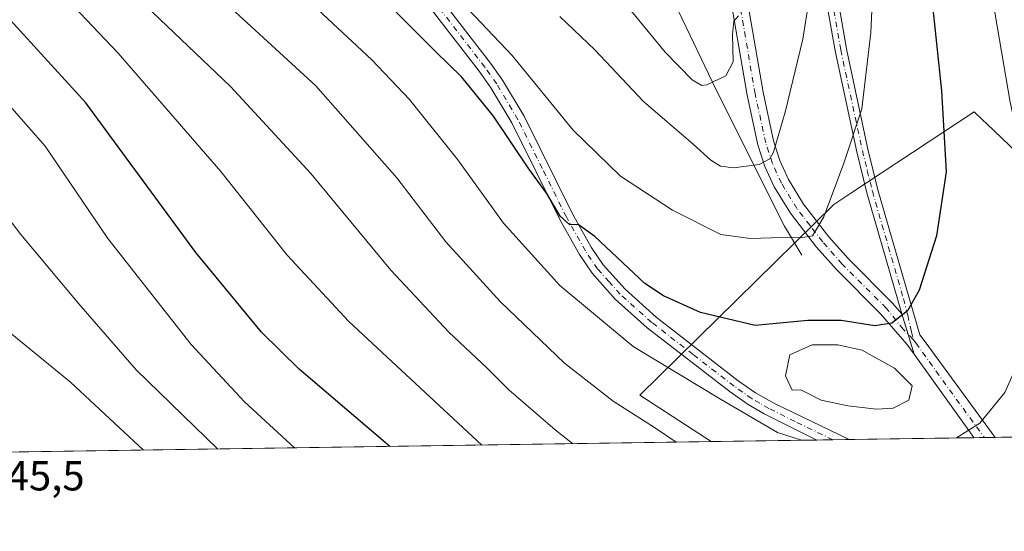
# Model space of a CAD drawing. Units: metres. Extents: x 600051 to 603487, y 4768493 to 4770857.
# Drawn here: x 601353 to 601588, y 4768493 to 4768614 of the extents above; entities that cross this region are included whole.
import ezdxf

# ---------------------------------------------------------------- set-up
doc = ezdxf.new("R2010")
doc.units = ezdxf.units.M
doc.header["$MEASUREMENT"] = 0
doc.linetypes.add('DGN Style 4', pattern=[2.6384748266838614, 1.318413404963828, -0.6592067024819142, 0.001648016756204785, -0.6592067024819142])
for name, color, linetype, lineweight in [('Arbolado forestal CxS', 92, 'Continuous', 0), ('Camino Cxs', 7, 'Continuous', 0), ('Camino eje', 30, 'DGN Style 4', 13), ('Comarca CxS', 21, 'Continuous', 0), ('Comunidad Autónoma CxS', 142, 'Continuous', 0), ('Corriente natural lineal', 142, 'Continuous', 13), ('Curva de nivel maestra', 30, 'Continuous', 30), ('Curva de nivel normal', 30, 'Continuous', 0), ('Espacio natural protegido CxS', 121, 'Continuous', 0), ('Estanque Cxs', 5, 'Continuous', 0), ('Municipio CxS', 4, 'Continuous', 0), ('Pastizal CxS', 92, 'Continuous', 0), ('Pista no pavimentada Cxs', 111, 'Continuous', 0), ('Pista no pavimentada eje', 91, 'DGN Style 4', 0), ('Provincia CxS', 1, 'Continuous', 0), ('Rótulo de punto de cota en terreno', 7, 'Continuous', 0)]:
    doc.layers.add(name, color=color, linetype=linetype, lineweight=lineweight)
doc.styles.add('Style-Arial', font='txt')

# ---------------------------------------------------------------- blocks, each defined once
blk = doc.blocks.new('*U10')
at = {"layer": 'Arbolado forestal CxS', "color": 92, "linetype": 'Continuous', "lineweight": 0}
blk.add_polyline3d([(601677.2172999998, 4768855.724300001, 907.4677999999985), (601650.1057000002, 4768847.049100001, 900.8193999999932), (601614.6045000004, 4768815.7797, 896.7244999999967), (601607.1139000002, 4768754.0703, 905.5850999999967), (601600.2033000002, 4768696.8135, 908.7930999999954), (601603.3485000003, 4768649.212300001, 911.9802999999956), (601608.8679999998, 4768614.978900001, 912.2265999999945), (601601.3179000001, 4768594.706700001, 908.5187000000006), (601597.7083999999, 4768576.083900001, 906.2170000000042), (601583.5245000003, 4768589.5525, 902.6800999999978), (601582.5225000001, 4768590.503500001, 902.4094999999943), (601580.5336999996, 4768592.392100001, 901.8684999999969), (601551.1778999995, 4768573.0603, 895.4839000000065), (601547.1034000004, 4768570.376900001, 894.8438000000025), (601500.9413000002, 4768524.955700001, 907.7394000000058), (601517.9567, 4768513.945900001, 908.4369000000006), (600667.4921000004, 4768501.274900001, 889.2456999999995)], dxfattribs=at)

msp = doc.modelspace()

# ---------------------------------------------------------------- linework, layer by layer
at = {"layer": 'Arbolado forestal CxS', "color": 92, "linetype": 'Continuous', "lineweight": 0, "extrusion": (0.1766469499186049, 0.002631806859955733, 0.9842707598405562), "elevation": 119700.2679473694, "flags": 128}
msp.add_lwpolyline([(4759023.968070412, -661749.6866270627), (4759023.968070412, -661534.8491316338)], dxfattribs=at)
at = {"layer": 'Arbolado forestal CxS', "color": 92, "linetype": 'Continuous', "lineweight": 0}
msp.add_polyline3d([(601677.2172999998, 4768855.724300001, 907.4677999999985), (601650.1057000002, 4768847.049100001, 900.8193999999932), (601614.6045000004, 4768815.7797, 896.7244999999967), (601607.1139000002, 4768754.0703, 905.5850999999967), (601600.2033000002, 4768696.8135, 908.7930999999954), (601603.3485000003, 4768649.212300001, 911.9802999999956), (601608.8679999998, 4768614.978900001, 912.2265999999945), (601601.3179000001, 4768594.706700001, 908.5187000000006), (601597.7083999999, 4768576.083900001, 906.2170000000042), (601583.5245000003, 4768589.5525, 902.6800999999978), (601582.5225000001, 4768590.503500001, 902.4094999999943), (601580.5336999996, 4768592.392100001, 901.8684999999969), (601551.1778999995, 4768573.0603, 895.4839000000065), (601547.1034000004, 4768570.376900001, 894.8438000000025), (601500.9413000002, 4768524.955700001, 907.7394000000058), (601517.9565000003, 4768513.946000001, 908.4369000000006)], dxfattribs=at)
at = {"layer": 'Camino Cxs', "color": 7, "linetype": 'Continuous', "lineweight": 0, "extrusion": (-0.0511270019915712, 0.1687775834536032, 0.9843272611235128), "elevation": 774953.2711947374, "flags": 128}
msp.add_lwpolyline([(-1958201.808321959, -4320392.070848793), (-1958201.808321959, -4320381.837875171)], dxfattribs=at)
msp.add_lwpolyline([(-1958201.808321959, -4320392.070848793), (-1958201.808321959, -4320381.837875171)], dxfattribs=at)
at = {"layer": 'Camino Cxs', "color": 7, "linetype": 'Continuous', "lineweight": 0, "extrusion": (0.1203646236691969, 0.251943557959136, 0.9602274735560653), "elevation": 1274674.942902296, "flags": 128}
msp.add_lwpolyline([(1512777.853577831, -4380335.71046743), (1512777.857169956, -4380335.71225814), (1512799.231444819, -4380347.976470527)], dxfattribs=at)
at = {"layer": 'Camino Cxs', "color": 7, "linetype": 'Continuous', "lineweight": 0, "extrusion": (-0.07593885778279581, -0.001131950525814734, 0.9971118335305481), "elevation": -50178.32657860659, "flags": 128}
msp.add_lwpolyline([(-4759018.995487866, 670716.9193167643), (-4759018.995487866, 670711.7986603111)], dxfattribs=at)
at = {"layer": 'Camino Cxs', "color": 7, "linetype": 'Continuous', "lineweight": 0}
for points in [[(601563.3101000005, 4768544.360099999, 900.1132999999973), (601554.9801000003, 4768573.1601, 896.792100000006), (601552.5800999999, 4768582.9301, 895.620299999995), (601547.4301000005, 4768606.9001, 899.0515000000015), (601544.8701, 4768621.7501, 900.9707999999956), (601543.7500999998, 4768631.5001, 902.9900999999956), (601543.1001000004, 4768641.630100001, 905.7434000000068), (601542.8501000004, 4768651.7501, 907.5890000000073), (601543.1801000005, 4768671.850099999, 906.3895000000049), (601544.7301000003, 4768707.140100001, 900.6772999999957), (601545.9700999996, 4768727.170100001, 895.0896999999969), (601547.9001000002, 4768747.880100001, 903.0256999999983), (601549.6700999998, 4768762.780099999, 890.0687999999938), (601553.0601000005, 4768787.460100001, 896.3665000000037), (601554.8701, 4768799.620100001, 889.3454000000056), (601555.7301000003, 4768804.770099999, 892.9861999999995), (601559.2200999996, 4768816.950099999, 883.1319999999978), (601563.9801000003, 4768831.170100001, 890.0718000000053), (601574.6501000002, 4768861.870100001, 874.7595000000002)], [(601577.2301000003, 4768860.920100001, 876.1134000000021), (601566.5800999999, 4768830.280099999, 890.0032999999967), (601561.8400999998, 4768816.140100001, 879.7669000000025), (601558.4101, 4768804.170100001, 889.9253000000026), (601557.5800999999, 4768799.190099999, 887.2603999999993), (601555.7801000001, 4768787.0701, 896.8588000000019), (601552.3901000004, 4768762.4301, 888.5236000000004), (601550.6300999997, 4768747.590100001, 904.5801999999967), (601548.7100999998, 4768726.950099999, 896.4872000000032), (601547.4801000003, 4768707.0001, 902.9352999999975), (601545.9301000005, 4768671.770099999, 901.1809999999969), (601545.5900999998, 4768651.7601, 908.1540999999999), (601545.8400999998, 4768641.7501, 907.4670000000042), (601546.4801000003, 4768631.7501, 905.1168999999937), (601547.5900999998, 4768622.1501, 905.2415000000037), (601550.1300999997, 4768607.4301, 899.0424000000058), (601555.2600999996, 4768583.550100001, 896.2283000000025), (601557.6300999997, 4768573.870100001, 897.0844000000071), (601567.6101000002, 4768539.370100001, 901.1463999999978), (601568.8501000004, 4768537.690099999, 901.481899999999), (601585.5478999997, 4768514.9531, 905.7317000000039)], [(601543.8000999996, 4768856.920100001, 872.8839000000008), (601538.2100999998, 4768843.0601, 875.9376000000049), (601535.0301000001, 4768832.970100001, 874.7409000000043), (601532.1300999997, 4768818.2601, 879.4186999999948), (601529.9600999998, 4768800.9001, 888.2222000000038), (601527.8400999998, 4768781.050100001, 888.1771000000008), (601526.9700999996, 4768769.880100001, 878.8415999999999), (601525.6901000004, 4768743.360099999, 888.7930000000052), (601522.7701000003, 4768713.610099999, 882.2559000000037), (601521.6901000004, 4768695.0001, 891.1165000000037), (601521.4200999998, 4768685.030099999, 884.1009999999952), (601521.4001000002, 4768671.270099999, 898.1438999999956), (601521.9600999998, 4768656.450099999, 891.1526000000014), (601523.2301000003, 4768641.690099999, 900.6324000000022), (601525.6300999997, 4768624.200099999, 892.8693000000059), (601530.2701000003, 4768597.0601, 903.5774999999995), (601532.7600999996, 4768585.530099999, 903.093599999993), (601534.3000999996, 4768580.840100001, 904.1347999999998), (601536.3501000004, 4768576.3301, 906.2358999999997), (601539.9401000004, 4768570.470100001, 904.3463000000047), (601545.9501, 4768562.6801, 896.204199999993), (601550.5201000003, 4768557.4901, 897.3371000000043), (601561.0301000001, 4768546.9901, 899.5978999999934), (601563.3101000005, 4768544.360099999, 900.1132999999973)], [(601525.6300999997, 4768624.200099999, 892.8693000000059), (601530.2701000003, 4768597.0601, 903.5774999999995), (601532.7600999996, 4768585.530099999, 903.093599999993), (601534.3000999996, 4768580.840100001, 904.1347999999998), (601536.3501000004, 4768576.3301, 906.2358999999997), (601539.9401000004, 4768570.470100001, 904.3463000000047), (601545.9501, 4768562.6801, 896.204199999993), (601550.5201000003, 4768557.4901, 897.3371000000043), (601561.0301000001, 4768546.9901, 899.5978999999934), (601563.3101000005, 4768544.360099999, 900.1132999999973), (601566.2302999999, 4768534.720100001, 901.9179000000004), (601564.4901000002, 4768537.1501, 901.3864999999934), (601558.2200999996, 4768544.380100001, 899.7428999999975), (601547.7301000003, 4768554.870100001, 897.2859999999928), (601543.0000999998, 4768560.2401, 895.9869000000036), (601536.7801000001, 4768568.290100001, 904.4869000000036), (601532.9600999998, 4768574.530099999, 905.2366999999941), (601530.7301000003, 4768579.440099999, 903.8873000000023), (601529.0601000005, 4768584.530099999, 900.8113000000012), (601526.5100999996, 4768596.340100001, 903.749800000005), (601521.8501000004, 4768623.620100001, 888.9272999999957)], [(601566.2302999999, 4768534.720100001, 901.9179000000004), (601564.4901000002, 4768537.1501, 901.3864999999934), (601558.2200999996, 4768544.380100001, 899.7428999999975), (601547.7301000003, 4768554.870100001, 897.2859999999928), (601543.0000999998, 4768560.2401, 895.9869000000036), (601536.7801000001, 4768568.290100001, 904.4869000000036), (601532.9600999998, 4768574.530099999, 905.2366999999941), (601530.7301000003, 4768579.440099999, 903.8873000000023), (601529.0601000005, 4768584.530099999, 900.8113000000012), (601526.5100999996, 4768596.340100001, 903.749800000005), (601521.8501000004, 4768623.620100001, 888.9272999999957)], [(601547.5900999998, 4768622.1501, 905.2415000000037), (601550.1300999997, 4768607.4301, 899.0424000000058), (601555.2600999996, 4768583.550100001, 896.2283000000025), (601557.6300999997, 4768573.870100001, 897.0844000000071), (601567.6101000002, 4768539.370100001, 901.1463999999978), (601568.8501000004, 4768537.690099999, 901.481899999999), (601585.5480000004, 4768514.953000001, 905.7317000000039), (601580.4425999997, 4768514.876900001, 905.3427999999985), (601580.4401000004, 4768514.880100001, 905.342300000004), (601566.2302999999, 4768534.720100001, 901.9179000000004), (601563.3101000005, 4768544.360099999, 900.1132999999973), (601554.9801000003, 4768573.1601, 896.792100000006), (601552.5800999999, 4768582.9301, 895.620299999995), (601547.4301000005, 4768606.9001, 899.0515000000015), (601544.8701, 4768621.7501, 900.9707999999956)]]:
    msp.add_polyline3d(points, dxfattribs=at)
at = {"layer": 'Camino eje', "color": 30, "linetype": 'DGN Style 4', "lineweight": 13}
for points in [[(601566.0500999996, 4768538.2601, 901.1999000000069), (601563.7100999998, 4768540.6161, 900.6999999999971), (601559.6250999998, 4768545.6851, 899.6440000000002), (601549.1250999998, 4768556.1801, 897.2706000000036), (601544.4751000004, 4768561.460100001, 896.0032000000066), (601541.4700999996, 4768565.3551, 898.9015999999974), (601538.3601000002, 4768569.380100001, 904.0274000000064), (601534.6551000001, 4768575.4301, 905.6349999999949), (601532.5151000004, 4768580.140100001, 903.0485999999946), (601530.9101, 4768585.030099999, 901.8500000000058), (601528.3901000004, 4768596.700099999, 903.3735000000015), (601523.7401000002, 4768623.9101, 890.0656000000017)], [(601546.2301000003, 4768621.950099999, 903.0445000000036), (601548.7801000001, 4768607.165100001, 898.948900000003), (601553.9200999998, 4768583.2401, 895.9187999999995), (601555.1051000003, 4768578.4001, 896.4597999999969), (601556.3051000005, 4768573.515100001, 896.9282999999997), (601563.6920999996, 4768547.9771, 899.8466000000045), (601564.7181000002, 4768544.043500001, 900.340400000001), (601565.6052999999, 4768540.0919, 900.9287000000041), (601566.0500999996, 4768538.2601, 901.1999000000069)], [(601566.0500999996, 4768538.2601, 901.1999000000069), (601566.6700999998, 4768537.420100001, 901.3172000000051), (601574.6451000003, 4768526.2851, 903.4444999999978), (601582.9951999999, 4768514.914899999, 905.5040000000008)]]:
    msp.add_polyline3d(points, dxfattribs=at)
at = {"layer": 'Comarca CxS', "color": 21, "linetype": 'Continuous', "lineweight": 0, "flags": 128}
msp.add_lwpolyline([(600457.0424790176, 4768498.139443167), (600085.2400007669, 4768492.599982277), (600053.3620999992, 4770664.941899999), (600051.2900007667, 4770806.149982255), (600160.3835683481, 4770807.775920352), (600209.3466353732, 4770808.505635366), (600759.1723999998, 4770816.700300001), (603120.1076999991, 4770851.887299999), (603443.0300007932, 4770856.699982254), (603465.9624999993, 4769343.857500001), (603478.1000007931, 4768543.149982278), (603263.8171000007, 4768539.957500001)], close=True, dxfattribs=at)
at = {"layer": 'Comunidad Autónoma CxS', "color": 142, "linetype": 'Continuous', "lineweight": 0, "flags": 128}
msp.add_lwpolyline([(600457.0424790176, 4768498.139443167), (600085.2400007669, 4768492.599982277), (600053.3620999992, 4770664.941899999), (600051.2900007667, 4770806.149982255), (600160.3835683481, 4770807.775920352), (600209.3466353732, 4770808.505635366), (600759.1723999998, 4770816.700300001), (603120.1076999991, 4770851.887299999), (603443.0300007932, 4770856.699982254), (603465.9624999993, 4769343.857500001), (603478.1000007931, 4768543.149982278), (603263.8171000007, 4768539.957500001)], close=True, dxfattribs=at)
at = {"layer": 'Corriente natural lineal', "color": 142, "linetype": 'Continuous', "lineweight": 13}
msp.add_polyline3d([(601539.5301000001, 4768558.3101, 895.7157000000008), (601535.4101, 4768565.170100001, 893.6971999999952), (601519.1501000002, 4768597.610099999, 884.4287999999942), (601510.1501000002, 4768616.350099999, 880.8206999999967)], dxfattribs=at)
at = {"layer": 'Curva de nivel maestra', "color": 30, "linetype": 'Continuous', "lineweight": 30, "flags": 128}
for points, elevation in [([(601441.4115000004, 4768512.8057), (601419.8200000003, 4768531.190099999), (601410.8700000001, 4768540.020099999), (601395.2199999997, 4768558.9101), (601369.0499999998, 4768594.540100001), (601351.8399999999, 4768613.440099999), (601340.8099999996, 4768624.630100001), (601330.4299999997, 4768635.020099999), (601315.54, 4768652.1601), (601302.2199999997, 4768670.1501), (601283.6200000001, 4768697.790100001), (601269.1299999999, 4768720.720100001), (601260.9100000003, 4768734.860099999), (601252.0999999996, 4768751.380100001), (601239.2100000001, 4768773.120100001), (601227.4600000001, 4768791.5701), (601220.1600000003, 4768801.880100001)], 925), ([(601570.3799999999, 4768620.020099999), (601572.7400000002, 4768597.390100001), (601573.8499999996, 4768578.1601), (601571.5999999996, 4768562.920100001), (601567.4699999997, 4768549.9801), (601564.6799999997, 4768545.0701), (601560.9400000004, 4768542.110099999), (601556.8799999999, 4768541.520099999), (601548.8899999997, 4768542.780099999), (601540.9299999997, 4768542.770099999), (601528.4400000004, 4768541.5801), (601515.3499999996, 4768544.670100001), (601506.5800000001, 4768548.610099999), (601502.0999999996, 4768551.600099999), (601490.25, 4768562.780099999), (601486.25, 4768565.590100001), (601484.25, 4768565.5601), (601481.9800000006, 4768567.600099999), (601478.7699999996, 4768572.9801), (601474.5199999996, 4768578.8201), (601466.0800000001, 4768591.360099999), (601458.54, 4768600.6601), (601452.2699999996, 4768606.7601), (601442.9400000004, 4768616.1501)], 900)]:
    msp.add_lwpolyline(points, dxfattribs=dict(at, elevation=elevation))
at = {"layer": 'Curva de nivel normal', "color": 30, "linetype": 'Continuous', "lineweight": 0, "flags": 128}
for points, elevation in [([(601539.4738999996, 4768514.2665), (601533.75, 4768516.119999999), (601520.1699999999, 4768524.029999999), (601499.3899999997, 4768536.539999999), (601481.8799999999, 4768551.060000001), (601468.5, 4768565.9), (601457.6399999997, 4768580.980000001), (601446.1399999997, 4768595.350000001), (601437.1200000001, 4768604.800000001), (601416.1299999999, 4768624.430000001), (601387.9600000001, 4768648.99), (601369.6900000004, 4768664.560000001), (601353.7999999998, 4768679.960000001), (601341.9199999999, 4768693.890000001), (601310.6399999997, 4768737.720000001), (601304.7800000003, 4768747.060000001), (601296.3099999996, 4768760.930000001), (601284.2999999998, 4768782.75), (601265.9900000002, 4768813.460000001), (601251.2100000001, 4768835.210000001), (601226.8899999997, 4768870.289999999)], 905), ([(601669.6600000003, 4768862.029999999), (601662.8399999999, 4768851.480000001), (601658.4100000003, 4768845.41), (601653.2400000002, 4768838.08), (601636.5099999999, 4768815.600000001), (601618.7400000002, 4768786.210000001), (601608.0099999999, 4768764.539999999), (601598.1600000003, 4768737.880000001), (601592.2599999999, 4768715.42), (601586.2999999998, 4768682.710000001), (601583.5999999996, 4768655.02), (601583.9299999997, 4768631.279999999), (601585.5300000003, 4768615.539999999), (601589.0999999996, 4768594.75), (601594.1600000003, 4768571.600000001), (601595.3600000005, 4768557.230000001), (601594.4699999997, 4768545.560000001), (601592.1200000001, 4768535.230000001), (601587.8399999999, 4768525.640000001), (601581.8799999999, 4768518.32), (601576.3767999997, 4768514.816299999)], 905), ([(601509.557, 4768513.820800001), (601504.4400000004, 4768517.32), (601494.5700000003, 4768523.550000001), (601483.0300000003, 4768532.619999999), (601467.6699999999, 4768547.32), (601454.79, 4768561.439999999), (601443.1100000005, 4768576.699999999), (601423.8099999996, 4768598.58), (601395.9900000002, 4768624.24), (601379.9500000002, 4768639.25), (601363.6500000004, 4768653.619999999), (601346.25, 4768671.49), (601334.9600000001, 4768685.199999999), (601322.0999999996, 4768702.529999999), (601298.5300000003, 4768737.140000001), (601280.8799999999, 4768766.800000001), (601262.4199999999, 4768797.880000001), (601252.3300000001, 4768812.980000001), (601243.5999999996, 4768826.350000001), (601225.8499999996, 4768851.17)], 910), ([(601484.9528999999, 4768513.4542), (601480.7699999996, 4768516.720000001), (601469.7300000006, 4768526.26), (601464.5300000003, 4768531.52), (601455.4800000006, 4768539.980000001), (601441.6900000004, 4768554.720000001), (601422.6299999999, 4768577.77), (601403.4600000001, 4768598.449999999), (601371.5599999996, 4768628.880000001), (601354.4000000004, 4768644.41), (601341.2100000001, 4768658.119999999), (601321.7199999997, 4768683.33), (601301.0599999996, 4768713.220000001), (601290.2100000001, 4768728.439999999), (601283.7300000006, 4768739.529999999), (601274.6100000005, 4768756.810000001), (601255.8700000001, 4768787.539999999), (601237.0199999996, 4768816.08), (601218.5499999998, 4768841.890000001)], 915), ([(601463.3628000002, 4768513.1325), (601431.6600000003, 4768542.49), (601417.0199999996, 4768558.33), (601401.2100000001, 4768578.180000001), (601376.7100000001, 4768606.350000001), (601364.5700000003, 4768619.199999999), (601349.3799999999, 4768633.189999999), (601334.0899999999, 4768649.119999999), (601316.8300000001, 4768670.57), (601303.7300000006, 4768689.08), (601289.4299999997, 4768711.300000001), (601278.7699999996, 4768726.99), (601271.1699999999, 4768739.439999999), (601262.8200000003, 4768754.439999999), (601244.5999999996, 4768784.550000001), (601226.75, 4768812.039999999)], 920), ([(601418.7259999998, 4768512.467499999), (601406.79, 4768523.390000001), (601394.1399999997, 4768537.02), (601374.29, 4768562.289999999), (601359.3499999996, 4768584.220000001), (601350.3499999996, 4768594.550000001), (601337.9299999997, 4768606.180000001), (601321.4100000003, 4768624.600000001), (601316.2400000002, 4768630.640000001), (601310.3200000003, 4768637.230000001), (601298.2999999998, 4768652.92), (601278.25, 4768682.67), (601269.8200000003, 4768697.730000001), (601263.8499999996, 4768707.140000001), (601253.2300000006, 4768725.619999999), (601235.1299999999, 4768758.470000001), (601226.5300000003, 4768772.25)], 930), ([(601400.3786000004, 4768512.1941), (601381.04, 4768531.02), (601367.4199999999, 4768546.74), (601353.6100000005, 4768563.25), (601342.7300000006, 4768577.369999999), (601335.9600000001, 4768584.550000001), (601329.7800000003, 4768589.59), (601319.7400000002, 4768599.33), (601301.2800000003, 4768621.58), (601283.7999999998, 4768648.430000001), (601275.9699999997, 4768662.26), (601269.1100000005, 4768673.880000001), (601265.0800000001, 4768681.59), (601259.6699999999, 4768690.58), (601251.6799999997, 4768702.539999999), (601244.9199999999, 4768716.140000001), (601225.9000000004, 4768752.680000001)], 935), ([(601382.7706000004, 4768511.9318), (601365.4400000004, 4768528.050000001), (601334.7699999996, 4768553.050000001), (601322.6799999997, 4768562.279999999), (601314.9299999997, 4768570.039999999), (601308.8399999999, 4768578.140000001), (601305.2100000001, 4768582.17), (601301.7800000003, 4768584.74), (601297.7000000002, 4768587.33), (601293.9199999999, 4768593.880000001), (601289.3200000003, 4768604.949999999), (601280.0800000001, 4768623.039999999), (601262.6100000005, 4768657.850000001), (601252.1299999999, 4768677.529999999), (601243.8799999999, 4768691.08), (601240.4900000002, 4768697.980000001), (601235.0199999996, 4768709.74), (601228.29, 4768725.539999999), (601220.0700000003, 4768742.220000001)], 940), ([(601545.8099999996, 4768647.890000001), (601539.7300000006, 4768609.74), (601535.5499999998, 4768592.32), (601532.7400000002, 4768582.84), (601531.8600000005, 4768581.230000001), (601529.3200000003, 4768579.869999999), (601523.2400000002, 4768579.050000001), (601520.1600000003, 4768579.480000001), (601517.8399999999, 4768580.930000001), (601513.6600000003, 4768584.680000001), (601501.8200000003, 4768594.9), (601490.2100000001, 4768607.16), (601481.8700000001, 4768615.08)], 890), ([(601556.6100000005, 4768625.24), (601555.9800000006, 4768611.279999999), (601553.7599999999, 4768593.16), (601549.54, 4768580.199999999), (601544.7300000006, 4768567.430000001), (601542.0599999996, 4768562.92), (601539.2699999996, 4768562.42), (601534.8399999999, 4768562.480000001), (601527.2000000002, 4768562.26), (601520.2400000002, 4768563.230000001), (601508.7599999999, 4768569.039999999), (601496.3399999999, 4768577.140000001), (601485.0999999996, 4768588.07), (601470.54, 4768605.850000001), (601458.6799999997, 4768618.380000001)], 895), ([(601524.4500000002, 4768615.25), (601523.3300000001, 4768614.02), (601523.0099999999, 4768610.779999999), (601523.1699999999, 4768604.289999999), (601521.4500000002, 4768600.939999999), (601516.9100000003, 4768598.82), (601515.7400000002, 4768598.680000001), (601513.3799999999, 4768600.02), (601507.0099999999, 4768606.609999999), (601498.8600000005, 4768616.480000001)], 885)]:
    msp.add_lwpolyline(points, dxfattribs=dict(at, elevation=elevation))
at = {"layer": 'Espacio natural protegido CxS', "color": 121, "linetype": 'Continuous', "lineweight": 0, "flags": 128}
msp.add_lwpolyline([(603465.9624999993, 4769343.857500001), (603478.1000007931, 4768543.149982278), (603263.8171000007, 4768539.957500001), (600457.0424790176, 4768498.139443167)], dxfattribs=at)
at = {"layer": 'Estanque Cxs', "color": 5, "linetype": 'Continuous', "lineweight": 0}
msp.add_polyline3d([(601565.7855000002, 4768527.2062, 902.4502999999969), (601564.9917000001, 4768523.7667, 902.2743000000047), (601561.2874999996, 4768521.9146, 901.9435999999987), (601557.3187999995, 4768521.65, 901.9750999999961), (601550.4396000003, 4768522.443700001, 901.8371000000043), (601544.0895999996, 4768523.7667, 901.8932999999961), (601539.2556999996, 4768526.2237, 902.0651000000071), (601537.2104000002, 4768526.1479, 902.298299999995), (601535.6228999998, 4768529.5875, 902.3359999999958), (601536.6812000005, 4768534.614600001, 901.8239999999934), (601541.9729000004, 4768536.9959, 901.8316999999952), (601548.0582999998, 4768536.9959, 901.8932999999961), (601553.8792000003, 4768535.672900001, 901.6863000000012), (601556.2604, 4768534.350000001, 901.8144999999931), (601561.5521, 4768531.4396, 902.1975999999995)], close=True, dxfattribs=at)
msp.add_polyline3d([(601565.7855000002, 4768527.2062, 902.4502999999969), (601564.9917000001, 4768523.7667, 902.2743000000047), (601561.2874999996, 4768521.9146, 901.9435999999987), (601557.3187999995, 4768521.65, 901.9750999999961), (601550.4396000003, 4768522.443700001, 901.8371000000043), (601544.0895999996, 4768523.7667, 901.8932999999961), (601539.2556999996, 4768526.2237, 902.0651000000071), (601537.2104000002, 4768526.1479, 902.298299999995), (601535.6228999998, 4768529.5875, 902.3359999999958), (601536.6812000005, 4768534.614600001, 901.8239999999934), (601541.9729000004, 4768536.9959, 901.8316999999952), (601548.0582999998, 4768536.9959, 901.8932999999961), (601553.8792000003, 4768535.672900001, 901.6863000000012), (601556.2604, 4768534.350000001, 901.8144999999931), (601561.5521, 4768531.4396, 902.1975999999995), (601565.7855000002, 4768527.2062, 902.4502999999969)], dxfattribs=at)
at = {"layer": 'Municipio CxS', "color": 4, "linetype": 'Continuous', "lineweight": 0, "flags": 128}
msp.add_lwpolyline([(600759.1723999998, 4770816.700300001), (603120.1076999991, 4770851.887299999), (603443.0300007932, 4770856.699982254), (603465.9624999993, 4769343.857500001), (603478.1000007931, 4768543.149982278), (603263.8171000007, 4768539.957500001), (600457.0424790176, 4768498.139443167)], dxfattribs=at)
at = {"layer": 'Pastizal CxS', "color": 92, "linetype": 'Continuous', "lineweight": 0, "extrusion": (-0.09655959189614899, -0.001437405322206662, 0.9953261671827929), "elevation": -64041.98899297798, "flags": 128}
msp.add_lwpolyline([(-4759032.361657617, 669440.4024949683), (-4759032.361657617, 669437.8375239004)], dxfattribs=at)
at = {"layer": 'Pastizal CxS', "color": 92, "linetype": 'Continuous', "lineweight": 0, "extrusion": (-0.1227907597781157, -0.001829512751611884, 0.992430895426077), "elevation": -81694.67197528182, "flags": 128}
msp.add_lwpolyline([(-4759023.463261749, 667601.4468685243), (-4759023.463261749, 667579.5869005253)], dxfattribs=at)
at = {"layer": 'Pastizal CxS', "color": 92, "linetype": 'Continuous', "lineweight": 0, "extrusion": (0.1602026345717789, 0.002386782229952447, 0.9870812626865368), "elevation": 108642.8667814692, "flags": 128}
msp.add_lwpolyline([(4759024.077158378, -663679.3489859437), (4759024.077158378, -663653.8940522383)], dxfattribs=at)
at = {"layer": 'Pastizal CxS', "color": 92, "linetype": 'Continuous', "lineweight": 0, "extrusion": (0.01340204582651223, 0.0001995566864590704, 0.9999101686375598), "elevation": 9917.774100776622, "flags": 128}
msp.add_lwpolyline([(601480.7760329696, 4768512.493289792), (601476.9341877749, 4768512.436089792)], dxfattribs=at)
at = {"layer": 'Pastizal CxS', "color": 92, "linetype": 'Continuous', "lineweight": 0, "extrusion": (0.007208183478522776, 0.0001075064224446077, 0.9999740149290426), "elevation": 5752.990003010861, "flags": 128}
msp.add_lwpolyline([(601528.6172257436, 4768513.843872989), (601524.7752258874, 4768513.786572986)], dxfattribs=at)
at = {"layer": 'Pastizal CxS', "color": 92, "linetype": 'Continuous', "lineweight": 0, "extrusion": (-0.02270863739366991, -0.0003383421926445543, 0.9997420683917846), "elevation": -14369.74172940662, "flags": 128}
msp.add_lwpolyline([(-4759023.571066334, 672400.2830069539), (-4759023.571066333, 672370.592754853)], dxfattribs=at)
at = {"layer": 'Pastizal CxS', "color": 92, "linetype": 'Continuous', "lineweight": 0, "extrusion": (-0.07230841311201273, -0.001076439568669939, 0.9973817396920187), "elevation": -47729.76106511377, "flags": 128}
msp.add_lwpolyline([(-4759031.969963352, 670801.00830479), (-4759031.969963352, 670798.4487202981)], dxfattribs=at)
at = {"layer": 'Pastizal CxS', "color": 92, "linetype": 'Continuous', "lineweight": 0}
for points in [[(601677.2172999998, 4768855.724300001, 907.4677999999985), (601650.1057000002, 4768847.049100001, 900.8193999999932), (601614.6045000004, 4768815.7797, 896.7244999999967), (601607.1139000002, 4768754.0703, 905.5850999999967), (601600.2033000002, 4768696.8135, 908.7930999999954), (601603.3485000003, 4768649.212300001, 911.9802999999956), (601608.8679999998, 4768614.978900001, 912.2265999999945), (601601.3179000001, 4768594.706700001, 908.5187000000006), (601597.7083999999, 4768576.083900001, 906.2170000000042), (601583.5245000003, 4768589.5525, 902.6800999999978), (601582.5225000001, 4768590.503500001, 902.4094999999943), (601580.5336999996, 4768592.392100001, 901.8684999999969), (601551.1778999995, 4768573.0603, 895.4839000000065), (601547.1034000004, 4768570.376900001, 894.8438000000025), (601500.9413000002, 4768524.955700001, 907.7394000000058), (601517.9565000003, 4768513.946000001, 908.4369000000006)], [(601757.5515000002, 4768517.5156, 903.7430000000023), (601517.9567, 4768513.945900001, 908.4369000000006), (601500.9413000002, 4768524.955700001, 907.7394000000058), (601547.1034000004, 4768570.376900001, 894.8438000000025), (601551.1778999995, 4768573.0603, 895.4839000000065), (601580.5336999996, 4768592.392100001, 901.8684999999969), (601582.5225000001, 4768590.503500001, 902.4094999999943), (601583.5245000003, 4768589.5525, 902.6800999999978), (601597.7083999999, 4768576.083900001, 906.2170000000042)]]:
    msp.add_polyline3d(points, dxfattribs=at)
at = {"layer": 'Pista no pavimentada Cxs', "color": 111, "linetype": 'Continuous', "lineweight": 0, "extrusion": (0.03831873014356506, 0.0005710355612098576, 0.9992654046040884), "elevation": 26677.91912466847, "flags": 128}
msp.add_lwpolyline([(4759021.564876338, -672008.9942079701), (4759021.564876338, -672001.3043058972)], dxfattribs=at)
at = {"layer": 'Pista no pavimentada Cxs', "color": 111, "linetype": 'Continuous', "lineweight": 0}
for points in [[(601543.0799000004, 4768514.3203, 905.2259000000049), (601530.5601000005, 4768520.5801, 904.8258999999963), (601526.7200999996, 4768522.770099999, 904.8442000000069), (601522.4401000004, 4768525.780099999, 904.648199999996), (601502.7301000003, 4768541.030099999, 906.4746000000014), (601495.0900999998, 4768547.860099999, 907.5353999999934), (601489.5900999998, 4768554.0001, 907.4133000000003), (601486.5800999999, 4768558.450099999, 907.7834000000003), (601482.0100999996, 4768566.620100001, 906.4124000000012), (601470.4801000003, 4768589.770099999, 903.763699999996), (601465.5000999998, 4768598.1501, 907.8047999999982), (601462.7301000003, 4768602.0601, 904.3222999999998), (601430.6501000002, 4768643.590100001, 902.6950999999973), (601421.2600999996, 4768654.950099999, 906.855899999995), (601414.1201, 4768661.9901, 911.0656000000017), (601392.1300999997, 4768682.0801, 895.3263000000006), (601385.0401, 4768689.5101, 903.7822000000016), (601381.8300999999, 4768693.690099999, 908.8377999999939), (601369.9801000003, 4768711.4301, 893.3619000000036), (601358.7901, 4768727.9901, 907.523199999996), (601343.4101, 4768751.790100001, 899.8543000000063)], [(601346.1501000002, 4768753.610099999, 894.5099999999949), (601361.5401, 4768729.8101, 902.997199999998), (601372.7200999996, 4768713.270099999, 890.7814000000071), (601384.5000999998, 4768695.610099999, 909.4187999999995), (601387.5401, 4768691.6601, 907.3671999999933), (601394.4401000004, 4768684.4301, 899.6101000000054), (601416.3901000004, 4768664.380100001, 908.0944000000019), (601423.7001, 4768657.1801, 903.1833999999944), (601433.2200999996, 4768645.640100001, 897.0541999999988), (601465.3800999997, 4768604.020099999, 902.0926000000036), (601468.2600999996, 4768599.950099999, 904.2284000000074), (601473.3701, 4768591.350099999, 907.2574000000022), (601484.9301000005, 4768568.1601, 902.0123000000023), (601489.3901000004, 4768560.1801, 903.1591000000045), (601492.1901000004, 4768556.030099999, 901.9713000000047), (601497.4200999998, 4768550.200099999, 904.4067000000069), (601504.8400999998, 4768543.5701, 905.2335000000021), (601524.3901000004, 4768528.4301, 903.7056000000011), (601528.4901000002, 4768525.5601, 904.0541999999988), (601532.8201000001, 4768523.0801, 903.869000000006), (601550.7500999998, 4768514.440099999, 904.9305000000023), (601550.7632999998, 4768514.434800001, 904.9312000000064)], [(601433.2200999996, 4768645.640100001, 897.0541999999988), (601465.3800999997, 4768604.020099999, 902.0926000000036), (601468.2600999996, 4768599.950099999, 904.2284000000074), (601473.3701, 4768591.350099999, 907.2574000000022), (601484.9301000005, 4768568.1601, 902.0123000000023), (601489.3901000004, 4768560.1801, 903.1591000000045), (601492.1901000004, 4768556.030099999, 901.9713000000047), (601497.4200999998, 4768550.200099999, 904.4067000000069), (601504.8400999998, 4768543.5701, 905.2335000000021), (601524.3901000004, 4768528.4301, 903.7056000000011), (601528.4901000002, 4768525.5601, 904.0541999999988), (601532.8201000001, 4768523.0801, 903.869000000006), (601550.7500999998, 4768514.440099999, 904.9305000000023), (601550.7632999998, 4768514.434699999, 904.9312000000064), (601543.0800000001, 4768514.3202, 905.2259000000049), (601530.5601000005, 4768520.5801, 904.8258999999963), (601526.7200999996, 4768522.770099999, 904.8442000000069), (601522.4401000004, 4768525.780099999, 904.648199999996), (601502.7301000003, 4768541.030099999, 906.4746000000014), (601495.0900999998, 4768547.860099999, 907.5353999999934), (601489.5900999998, 4768554.0001, 907.4133000000003), (601486.5800999999, 4768558.450099999, 907.7834000000003), (601482.0100999996, 4768566.620100001, 906.4124000000012), (601470.4801000003, 4768589.770099999, 903.763699999996), (601465.5000999998, 4768598.1501, 907.8047999999982), (601462.7301000003, 4768602.0601, 904.3222999999998), (601430.6501000002, 4768643.590100001, 902.6950999999973)]]:
    msp.add_polyline3d(points, dxfattribs=at)
at = {"layer": 'Pista no pavimentada eje', "color": 91, "linetype": 'DGN Style 4', "lineweight": 0}
msp.add_polyline3d([(601546.9214000005, 4768514.377499999, 905.0369000000064), (601546.9151, 4768514.380100001, 905.0368000000017), (601537.9501, 4768518.700099999, 904.2880000000005), (601531.6901000004, 4768521.8301, 904.2167999999948), (601529.5251000002, 4768523.0701, 904.2932000000001), (601527.6051000003, 4768524.165100001, 904.3650999999956), (601525.4650999998, 4768525.670100001, 904.3534000000074), (601523.4151, 4768527.1051, 903.9777999999933), (601513.6401000004, 4768534.675100001, 903.0886000000029), (601503.7851, 4768542.300100001, 905.1065999999993), (601496.2550999997, 4768549.030099999, 905.9235999999946), (601493.6401000004, 4768551.9451, 903.1223999999929), (601490.8901000004, 4768555.015100001, 904.4146999999939), (601489.3850999996, 4768557.2401, 904.6818000000059), (601487.9851000002, 4768559.315099999, 904.8279999999941), (601483.4700999996, 4768567.390100001, 903.3442000000069), (601477.7050999999, 4768578.965100001, 901.3521999999939), (601471.9250999996, 4768590.5601, 905.5532999999997), (601466.8800999997, 4768599.050100001, 904.9256000000023), (601464.0551000005, 4768603.040100001, 902.573900000003), (601447.9751000004, 4768623.850099999, 909.434500000003)], dxfattribs=at)
at = {"layer": 'Provincia CxS', "color": 1, "linetype": 'Continuous', "lineweight": 0, "flags": 128}
msp.add_lwpolyline([(600457.0424790176, 4768498.139443167), (600085.2400007669, 4768492.599982277), (600053.3620999992, 4770664.941899999), (600051.2900007667, 4770806.149982255), (600160.3835683481, 4770807.775920352), (600209.3466353732, 4770808.505635366), (600759.1723999998, 4770816.700300001), (603120.1076999991, 4770851.887299999), (603443.0300007932, 4770856.699982254), (603465.9624999993, 4769343.857500001), (603478.1000007931, 4768543.149982278), (603263.8171000007, 4768539.957500001)], close=True, dxfattribs=at)

# ---------------------------------------------------------------- block references
at = {"layer": 'Arbolado forestal CxS', "color": 92, "linetype": 'Continuous', "lineweight": 0}
msp.add_blockref('*U10', (0, 0), dxfattribs=at)

# ---------------------------------------------------------------- texts
at = {"layer": 'Rótulo de punto de cota en terreno', "color": 7, "linetype": 'Continuous', "lineweight": 0, "style": 'Style-Arial'}
msp.add_text('945,5', height=7.000000000000002, dxfattribs=at).set_placement((601344.9078000003, 4768502.3178))

doc.saveas('drawing.dxf')
